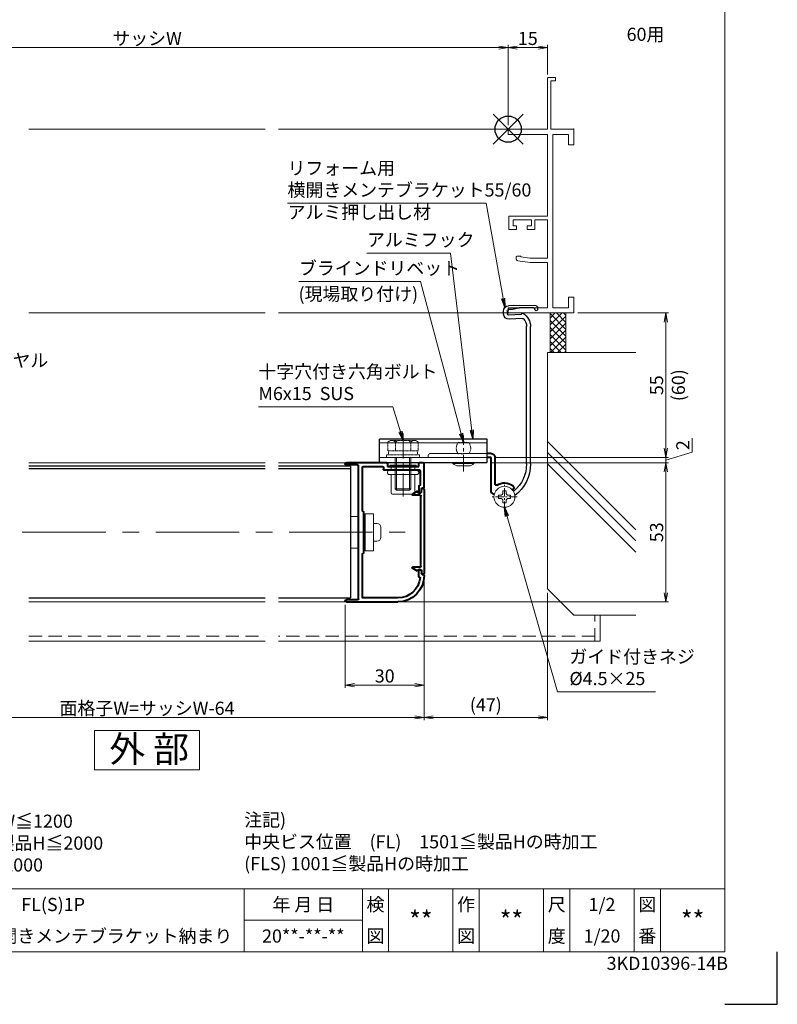
# Model space of a CAD drawing. Units: millimetres. Extents: x 0 to 1740, y -9022 to -8428.
# Drawn here: x 552 to 840, y -9022 to -8647 of the extents above; entities that cross this region are included whole.
import ezdxf
from ezdxf.enums import TextEntityAlignment as Align

# ---------------------------------------------------------------- set-up
doc = ezdxf.new("R2010")
doc.units = ezdxf.units.MM
doc.header["$MEASUREMENT"] = 0
doc.linetypes.add('CENTER', pattern=[50.8, 31.75, -6.35, 6.35, -6.35])
doc.linetypes.add('DASHED', pattern=[0.75, 0.5, -0.25])
doc.layers.get('Defpoints').update_dxf_attribs({"color": 252})
for name, color, linetype, lineweight in [('bracket', 141, 'Continuous', 25), ('buhin', 152, 'Continuous', 13), ('center', 2, 'CENTER', 13), ('gaikei', 104, 'Continuous', 13), ('kakure', 30, 'DASHED', 13), ('katazai', 7, 'Continuous', 40), ('louver', 122, 'Continuous', 25), ('moji', 7, 'Continuous', 13), ('sassi', 61, 'Continuous', 9), ('sassi_sunpou', 211, 'Continuous', 13), ('sunpou', 201, 'Continuous', 13), ('zuwaku', 7, 'Continuous', 13)]:
    doc.layers.add(name, color=color, linetype=linetype, lineweight=lineweight)
doc.styles.get("Standard").update_dxf_attribs({"font": 'simplex.shx', "width": 0.8, "bigfont": 'extfont2.shx'})
doc.styles.add('style', font='txt')
doc.dimstyles.get("Standard").update_dxf_attribs({"dimtxt": 5, "dimasz": 3.5, "dimexe": 1, "dimexo": 1.5, "dimgap": 1, "dimtad": 1, "dimdsep": 46, "dimtxsty": 'Standard', "dimblk": 'OPEN', "dimcen": 0, "dimclrd": 256, "dimclre": 256, "dimclrt": 256, "dimazin": 2, "dimtfac": 1, "dimtmove": 0, "dimatfit": 3, "dimldrblk": 'OPEN', "dimfxl": 0, "dimtolj": 1, "dimtzin": 0, "dimlwd": -1, "dimlwe": -1, "dimarcsym": 0})

# ---------------------------------------------------------------- blocks, each defined once
blk = doc.blocks.new('サッシ横断面_右')
at = {"layer": 'sassi'}
for p, q in [((15, 19.360619), (15, 0)), ((15.2998, 19.64999), (18, 19.64999)), ((18, 19.64999), (18, 18.45001)), ((16.19995, 18.44999), (16.19995, 0)), ((16.19995, 18.44999), (17.99976, 18.44999)), ((0, 0), (0, -2)), ((15, 0), (0, 0)), ((25, 0), (16.19995, 0)), ((25, 0), (25, -6)), ((15, -2), (0, -2)), ((15, -2), (15, -33.18164)), ((17, -2), (17, -68)), ((23, -2), (17, -2)), ((23, -2), (23, -6)), ((25, -6), (23, -6)), ((0.223338, -38.18164), (0.223338, -33.18164)), ((0.223338, -33.18164), (15, -33.18164)), ((1.873338, -34.48164), (8.923338, -34.48164)), ((1.873338, -36.88164), (1.873338, -34.48164)), ((1.873338, -36.88164), (3.223338, -36.88164)), ((3.223338, -38.18164), (3.223338, -36.88164)), ((7.223338, -38.18164), (7.223338, -36.88164)), ((7.223338, -36.88164), (8.923338, -36.88164)), ((8.923338, -36.88164), (8.923338, -34.48164)), ((10.223338, -38.18164), (10.223338, -34.48164)), ((10.223338, -34.48164), (15, -34.48164)), ((15, -34.48164), (15, -49.162173)), ((0.223338, -38.18164), (3.223338, -38.18164)), ((7.223338, -38.18164), (10.223338, -38.18164)), ((3, -48.713476), (3, -49.145176)), ((4.7998, -48.413476), (3.2998, -48.413476)), ((4.7998, -48.413476), (4.7998, -48.685786)), ((8.204563, -49.162173), (4.7998, -48.685786)), ((3.742186, -50.111484), (8.369122, -50.812173)), ((15, -49.162173), (8.204563, -49.162173)), ((8.369122, -50.812173), (15, -50.812173)), ((15, -50.812173), (15, -68)), ((23, -64), (23, -68)), ((25, -64), (23, -64)), ((25, -64), (25, -70)), ((0, -68), (0, -70)), ((15, -68), (0, -68)), ((25, -70), (0, -70)), ((23, -68), (17, -68))]:
    blk.add_line(p, q, dxfattribs=at)
for centre, radius, start, end in [((15.2998, 19.35), 0.299988, 90.00002, 177.97144262), ((3.2998, -48.713476), 0.299805, 90.000018, 180), ((4, -49.145176), 1.00011, 180, 255.06132)]:
    blk.add_arc(centre, radius, start, end, dxfattribs=at)
blk.add_point((25, 0), dxfattribs=at)
blk = doc.blocks.new('_Open')
at = {"color": 0, "lineweight": -2}
for p, q in [((-1, 0.17), (0, 0)), ((-1, -0.17), (0, 0)), ((0, 0), (-1, 0))]:
    blk.add_line(p, q, dxfattribs=at)
blk = doc.blocks.new('*D275')
at = {"layer": 'Defpoints', "color": 0}
for p in [(494.5, -8858.77), (705.5, -8858.77), (494.5, -8912.77)]:
    blk.add_point(p, dxfattribs=at)
at = {"layer": 'sunpou'}
for p, q in [((494.5, -8860.27), (494.5, -8913.77)), ((705.5, -8860.27), (705.5, -8913.77)), ((702, -8912.77), (498, -8912.77))]:
    blk.add_line(p, q, dxfattribs=at)
at = {"layer": 'sunpou', "xscale": 3.5, "yscale": 3.5, "zscale": 3.5, "rotation": 180}
blk.add_blockref('_Open', (494.5, -8912.77), dxfattribs=at)
at = {"layer": 'sunpou', "xscale": 3.5, "yscale": 3.5, "zscale": 3.5}
blk.add_blockref('_Open', (705.5, -8912.77), dxfattribs=at)
at = {"layer": 'sunpou', "insert": (600, -8909.27), "char_height": 5, "attachment_point": 5}
blk.add_mtext('\\A1;面格子W=サッシW-64', dxfattribs=at)
blk = doc.blocks.new('*D281')
at = {"layer": 'Defpoints', "color": 0}
for p in [(705.5, -8858.77), (675.5, -8868.37), (675.5, -8900.48)]:
    blk.add_point(p, dxfattribs=at)
at = {"layer": 'sunpou'}
for p, q in [((705.5, -8860.27), (705.5, -8901.48)), ((675.5, -8869.87), (675.5, -8901.48)), ((702, -8900.48), (679, -8900.48))]:
    blk.add_line(p, q, dxfattribs=at)
at = {"layer": 'sunpou', "xscale": 3.5, "yscale": 3.5, "zscale": 3.5, "rotation": 180}
blk.add_blockref('_Open', (675.5, -8900.48), dxfattribs=at)
at = {"layer": 'sunpou', "xscale": 3.5, "yscale": 3.5, "zscale": 3.5}
blk.add_blockref('_Open', (705.5, -8900.48), dxfattribs=at)
at = {"layer": 'sunpou', "insert": (690.5, -8896.98), "char_height": 5, "attachment_point": 5}
blk.add_mtext('\\A1;30', dxfattribs=at)
blk = doc.blocks.new('*D282')
at = {"layer": 'Defpoints', "color": 0}
for p in [(705.5, -8858.77), (752.5, -8863.77), (752.5, -8912.77)]:
    blk.add_point(p, dxfattribs=at)
at = {"layer": 'sunpou'}
for p, q in [((705.5, -8860.27), (705.5, -8913.77)), ((752.5, -8865.27), (752.5, -8913.77)), ((709, -8912.77), (749, -8912.77))]:
    blk.add_line(p, q, dxfattribs=at)
at = {"layer": 'sunpou', "xscale": 3.5, "yscale": 3.5, "zscale": 3.5, "rotation": 180}
blk.add_blockref('_Open', (705.5, -8912.77), dxfattribs=at)
at = {"layer": 'sunpou', "xscale": 3.5, "yscale": 3.5, "zscale": 3.5}
blk.add_blockref('_Open', (752.5, -8912.77), dxfattribs=at)
at = {"layer": 'sunpou', "insert": (729, -8907.96), "char_height": 5, "attachment_point": 5}
blk.add_mtext('\\A1;(47)', dxfattribs=at)
blk = doc.blocks.new('*D283')
at = {"layer": 'Defpoints', "color": 0}
for p in [(762.5, -8758.77), (731, -8813.77), (797.53, -8813.77)]:
    blk.add_point(p, dxfattribs=at)
at = {"layer": 'sunpou'}
for p, q in [((764, -8758.77), (798.53, -8758.77)), ((797.53, -8762.27), (797.53, -8810.27)), ((732.5, -8813.77), (798.53, -8813.77))]:
    blk.add_line(p, q, dxfattribs=at)
at = {"layer": 'sunpou', "xscale": 3.5, "yscale": 3.5, "zscale": 3.5}
for p, rotation in [((797.53, -8758.77), 90), ((797.53, -8813.77), 270)]:
    blk.add_blockref('_Open', p, dxfattribs=dict(at, rotation=rotation))
at = {"layer": 'sunpou', "char_height": 5, "attachment_point": 5, "rotation": 90}
for s, insert in [('\\A1;55', (794.03, -8786.27)), ('\\A1;(60)', (802.33, -8786.27))]:
    blk.add_mtext(s, dxfattribs=dict(at, insert=insert))
blk = doc.blocks.new('*D284')
at = {"layer": 'Defpoints', "color": 0}
for p in [(731, -8813.77), (729.2, -8815.77), (797.53, -8815.77)]:
    blk.add_point(p, dxfattribs=at)
at = {"layer": 'sunpou'}
for p, q in [((807.53, -8806.43), (807.53, -8811.77)), ((797.53, -8810.27), (797.53, -8806.77)), ((732.5, -8813.77), (798.53, -8813.77)), ((807.53, -8811.77), (797.53, -8814.77)), ((797.53, -8813.77), (797.53, -8815.77)), ((730.7, -8815.77), (798.53, -8815.77)), ((797.53, -8819.27), (797.53, -8822.77))]:
    blk.add_line(p, q, dxfattribs=at)
at = {"layer": 'sunpou', "xscale": 3.5, "yscale": 3.5, "zscale": 3.5}
for p, rotation in [((797.53, -8813.77), 270), ((797.53, -8815.77), 90)]:
    blk.add_blockref('_Open', p, dxfattribs=dict(at, rotation=rotation))
at = {"layer": 'sunpou', "insert": (804.03, -8809.1), "char_height": 5, "attachment_point": 5, "rotation": 90}
blk.add_mtext('\\A1;2', dxfattribs=at)
blk = doc.blocks.new('*D285')
at = {"layer": 'Defpoints', "color": 0}
for p in [(729.2, -8815.77), (797.53, -8815.77), (695.5, -8868.77)]:
    blk.add_point(p, dxfattribs=at)
at = {"layer": 'sunpou'}
for p, q in [((730.7, -8815.77), (798.53, -8815.77)), ((797.53, -8865.27), (797.53, -8819.27)), ((697, -8868.77), (798.53, -8868.77))]:
    blk.add_line(p, q, dxfattribs=at)
at = {"layer": 'sunpou', "xscale": 3.5, "yscale": 3.5, "zscale": 3.5}
for p, rotation in [((797.53, -8815.77), 90), ((797.53, -8868.77), 270)]:
    blk.add_blockref('_Open', p, dxfattribs=dict(at, rotation=rotation))
at = {"layer": 'sunpou', "insert": (794.03, -8842.27), "char_height": 5, "attachment_point": 5, "rotation": 90}
blk.add_mtext('\\A1;53', dxfattribs=at)
blk = doc.blocks.new('*D286')
at = {"layer": 'Defpoints', "color": 0}
for p in [(737.5, -8657.73), (462.5, -8688.77), (737.5, -8688.77)]:
    blk.add_point(p, dxfattribs=at)
at = {"layer": 'sassi_sunpou'}
for p, q in [((462.5, -8687.27), (462.5, -8656.73)), ((466, -8657.73), (734, -8657.73)), ((737.5, -8687.27), (737.5, -8656.73))]:
    blk.add_line(p, q, dxfattribs=at)
at = {"layer": 'sassi_sunpou', "xscale": 3.5, "yscale": 3.5, "zscale": 3.5, "rotation": 180}
blk.add_blockref('_Open', (462.5, -8657.73), dxfattribs=at)
at = {"layer": 'sassi_sunpou', "xscale": 3.5, "yscale": 3.5, "zscale": 3.5}
blk.add_blockref('_Open', (737.5, -8657.73), dxfattribs=at)
at = {"layer": 'sassi_sunpou', "insert": (600, -8654.23), "char_height": 5, "attachment_point": 5}
blk.add_mtext('\\A1;サッシW', dxfattribs=at)
blk = doc.blocks.new('*D288')
at = {"layer": 'Defpoints', "color": 0}
for p in [(737.5, -8657.73), (752.5, -8669.42), (737.5, -8688.77)]:
    blk.add_point(p, dxfattribs=at)
at = {"layer": 'sassi_sunpou'}
for p, q in [((737.5, -8687.27), (737.5, -8656.73)), ((749, -8657.73), (741, -8657.73)), ((752.5, -8667.92), (752.5, -8656.73))]:
    blk.add_line(p, q, dxfattribs=at)
at = {"layer": 'sassi_sunpou', "xscale": 3.5, "yscale": 3.5, "zscale": 3.5, "rotation": 180}
blk.add_blockref('_Open', (737.5, -8657.73), dxfattribs=at)
at = {"layer": 'sassi_sunpou', "xscale": 3.5, "yscale": 3.5, "zscale": 3.5}
blk.add_blockref('_Open', (752.5, -8657.73), dxfattribs=at)
at = {"layer": 'sassi_sunpou', "insert": (745, -8654.23), "char_height": 5, "attachment_point": 5}
blk.add_mtext('\\A1;15', dxfattribs=at)
blk = doc.blocks.new('A$C663B7B42')
at = {"layer": 'buhin'}
for p, q in [((-5, 6), (-2, 6)), ((0, 6), (0.5, 6)), ((0.5, -7), (0.5, 7)), ((3.75, 7), (0.5, 7)), ((3.75, 7), (3.75, -7)), ((3.75, -3.4), (3.75, 3.4)), ((5.05, 3.4), (3.75, 3.4)), ((6.55, -1.9), (6.55, 1.9)), ((5.05, -3.4), (3.75, -3.4)), ((-2, -6), (-5, -6)), ((0.5, -6), (0, -6)), ((3.75, -7), (0.5, -7))]:
    blk.add_line(p, q, dxfattribs=at)
for centre, start, end in [((5.05, 1.9), 0, 90), ((5.05, -1.9), 270, 0)]:
    blk.add_arc(centre, 1.5, start, end, dxfattribs=at)
blk = doc.blocks.new('L-46681')
at = {"layer": 'katazai'}
for p, q in [((-23.5, -7.9), (-23.5, 1.2)), ((-23.2, 1.5), (-21.8, 1.5)), ((-21.5, 0), (-21.5, 1.2)), ((-9.5, 0), (-21.5, 0)), ((-9.5, 1.2), (-9.5, 0)), ((-9.2, 1.5), (6.1, 1.5)), ((-0.3, 0), (-7.7, 0)), ((1.5, -50.4), (1.5, 0.4)), ((1.8, 0.7), (6.1, 0.7)), ((-22, -1.6), (-22, -6.9)), ((-21.7, -1.3), (-8.3, -1.3)), ((-8, -0.3), (-8, -1)), ((0, -16.8), (0, -0.3)), ((-21.8, -7.1), (-21.7, -7.1)), ((-21.5, -7.3), (-21.5, -9.9)), ((-22.8, -8.1), (-23.3, -8.1)), ((-22.5, -9.38), (-22.5, -8.4)), ((-22.25, -9.81), (-21.8, -10.07)), ((-0.5, -32.8), (-0.5, -17.2)), ((-0.3, -17), (-0.2, -17)), ((-0.3, -33), (-0.2, -33)), ((0, -49.7), (0, -33.2)), ((-22.8, -41.1), (-23.3, -41.1)), ((-22.5, -39.82), (-22.5, -40.8)), ((-21.8, -39.13), (-22.25, -39.39)), ((-21.5, -41.9), (-21.5, -39.3)), ((-23.5, -41.3), (-23.5, -41.5)), ((-21.7, -42.1), (-21.76, -42.1)), ((-13.5, -50), (-0.3, -50)), ((6.1, -51.5), (-13.5, -51.5)), ((1.8, -50.7), (6.1, -50.7))]:
    blk.add_line(p, q, dxfattribs=at)
for centre, radius, start, end in [((-23.2, 1.2), 0.3, 90, 180), ((-21.8, 1.2), 0.3, 0, 90), ((-9.2, 1.2), 0.3, 90, 180), ((-7.7, -0.3), 0.3, 90, 180), ((-0.3, -0.3), 0.3, 0, 90), ((1.8, 0.4), 0.3, 90, 180), ((6.1, 1.1), 0.4, 270, 90), ((-21.7, -1.6), 0.3, 90, 180), ((-8.3, -1), 0.3, 270, 360), ((-21.8, -6.9), 0.2, 180, 270), ((-21.7, -7.3), 0.2, 0, 90), ((-23.3, -7.9), 0.2, 180, 270), ((-22.8, -8.4), 0.3, 360, 90), ((-22, -9.38), 0.5, 180, 240), ((-21.7, -9.9), 0.2, 240, 0), ((-0.3, -17.2), 0.2, 90, 180), ((-0.2, -16.8), 0.2, 270, 0), ((-0.3, -32.8), 0.2, 180, 270), ((-0.2, -33.2), 0.2, 0, 90), ((-23.3, -41.3), 0.2, 90, 180), ((-22.8, -40.8), 0.3, 270, 0), ((-22, -39.82), 0.5, 120, 180), ((-21.7, -39.3), 0.2, 0, 120), ((-13.5, -41.5), 10, 180, 270), ((-21.76, -42.3), 0.2, 90, 185.5311), ((-13.5, -41.5), 8.5, 185.5311, 270), ((-21.7, -41.9), 0.2, 270, 0), ((-0.3, -49.7), 0.3, 270, 0), ((1.8, -50.4), 0.3, 180, 270), ((6.1, -51.1), 0.4, 270, 90)]:
    blk.add_arc(centre, radius, start, end, dxfattribs=at)
blk = doc.blocks.new('S-34682_FL')
at = {"layer": 'katazai'}
for p, q in [((-23.5, -8.55), (-23.5, -40.65)), ((-22.7, -8.35), (-23.3, -8.35)), ((-22.5, -9.7), (-22.5, -8.55)), ((-22.3, -38), (-22.3, -11.2)), ((-21.4, -10), (-22.2, -10)), ((-22, -10.9), (-19.22, -10.9)), ((-21.2, -9.6), (-21.2, -9.8)), ((-21, -9.4), (-19.11, -10.49)), ((-22.7, -40.85), (-23.3, -40.85)), ((-22.5, -39.5), (-22.5, -40.65)), ((-21.4, -39.2), (-22.2, -39.2)), ((-22, -38.3), (-19.22, -38.3)), ((-21.2, -39.6), (-21.2, -39.4)), ((-21, -39.8), (-19.11, -38.71))]:
    blk.add_line(p, q, dxfattribs=at)
for centre, radius, start, end in [((-23.3, -8.55), 0.2, 90, 180), ((-22.7, -8.55), 0.2, 0, 90), ((-22.2, -9.7), 0.3, 180, 270), ((-22, -11.2), 0.3, 90, 180), ((-21.4, -9.8), 0.2, 270, 0), ((-21, -9.6), 0.2, 90, 180), ((-19.22, -10.68), 0.218, 270, 60), ((-23.3, -40.65), 0.2, 180, 270), ((-22.7, -40.65), 0.2, 270, 0), ((-22.2, -39.5), 0.3, 90, 180), ((-22, -38), 0.3, 180, 270), ((-21.4, -39.4), 0.2, 0, 90), ((-21, -39.6), 0.2, 180, 270), ((-19.22, -38.52), 0.218, 300, 90)]:
    blk.add_arc(centre, radius, start, end, dxfattribs=at)
blk = doc.blocks.new('A$C1AC96768')
at = {"layer": 'buhin'}
for p, q in [((-5, 0.5), (5, 0.5)), ((-5, 0.29), (-5, 0.5)), ((-5, 0.29), (5, 0.29)), ((-4.5, 0), (-5, 0.29)), ((-4.5, -1.5), (-4.5, 0)), ((-4.5, 0), (4.5, 0)), ((4.5, 0), (5, 0.29)), ((4.5, -1.5), (4.5, 0)), ((5, 0.29), (5, 0.5)), ((-5.25, -1.5), (5.25, -1.5)), ((-5.25, -3), (5.25, -3)), ((-4.5, -10), (-4.5, -3)), ((4.5, -10), (4.5, -3)), ((-4, -10.5), (4, -10.5))]:
    blk.add_line(p, q, dxfattribs=at)
for centre, radius, start, end in [((-5.25, -2.25), 0.75, 90, 270), ((5.25, -2.25), 0.75, 270, 90), ((-4, -10), 0.5, 180, 270), ((4, -10), 0.5, 270, 0)]:
    blk.add_arc(centre, radius, start, end, dxfattribs=at)
blk = doc.blocks.new('M6pop')
at = {"layer": 'sunpou'}
blk.add_blockref('A$C1AC96768', (0, 0), dxfattribs=at)
blk = doc.blocks.new('A$C1A732B3D')
at = {"layer": 'Defpoints'}
for p, q in [((5.66, -5.66), (-5.66, 5.66)), ((-5.66, -5.66), (5.66, 5.66))]:
    blk.add_line(p, q, dxfattribs=at)
blk.add_circle((0, 0), 5, dxfattribs=at)
blk = doc.blocks.new('A-3_p')
at = {"layer": 'Defpoints'}
for p in [(325, 497.33), (462.5, 333.23), (737.5, 333.23), (325, 170.33)]:
    blk.add_blockref('A$C1A732B3D', p, dxfattribs=at)
blk = doc.blocks.new('A$C16500')
at = {"layer": 'sassi'}
h = blk.add_hatch(dxfattribs=at)
h.set_pattern_fill('ANSI37', color=256, scale=15, angle=360, style=0)
h.set_pattern_definition([(45, (-550.2743, -1862.9055), (-1.3258252, 1.3258252), []), (135, (-550.2743, -1862.9055), (-1.3258252, -1.3258252), [])])
h.paths.add_polyline_path([(22, -70), (16, -70), (16, -84.999999), (22, -84.999999)])
for p, q in [((16, -70), (16, -84.999999)), ((22, -70), (22, -84.999999)), ((15, -174.999999), (15, -84.999999)), ((48.62662, -84.999999), (15, -84.999999)), ((48.62662, -152.543682), (15, -118.917061)), ((48.62662, -156.786322), (15, -123.159702)), ((48.62662, -161.028963), (15, -127.402343)), ((25, -184.999999), (15, -174.999999)), ((48.62662, -184.999999), (25, -184.999999))]:
    blk.add_line(p, q, dxfattribs=at)
blk = doc.blocks.new('A$C37873481')
at = {"layer": 'buhin'}
for p, q in [((-3, 0), (-3, -12)), ((-2.5, 0), (-2.5, -12.5)), ((2.5, 0), (2.5, -12.5)), ((3, 0), (3, -12)), ((-3, -12), (3, -12)), ((-3, -12), (-2.5, -12.5)), ((-2.5, -12.5), (2.5, -12.5)), ((2.5, -12.5), (3, -12))]:
    blk.add_line(p, q, dxfattribs=at)
at = {"layer": 'kakure', "ltscale": 0.2}
for p, q in [((-5.773503, 5.889958), (-5.051815, 6.306624)), ((-5.773503, 5.889958), (-5.773503, 2.5)), ((-4.330127, 6.5), (4.330127, 6.5)), ((-2.886751, 5.889958), (-3.608439, 6.306624)), ((-2.886751, 5.889958), (-2.187128, 6.293885)), ((-2.886751, 5.889958), (-2.886751, 2.5)), ((2.886751, 5.889958), (2.187128, 6.293885)), ((2.886751, 5.889958), (3.608439, 6.306624)), ((2.886751, 5.889958), (2.886751, 2.5)), ((5.773503, 5.889958), (5.051815, 6.306624)), ((5.2, 6.221069), (5.051815, 6.306624)), ((5.773503, 5.889958), (5.773503, 2.5)), ((-5.773503, 2.5), (5.773503, 2.5)), ((-5.5, 2.5), (-5.5, 1)), ((5.499994, 2.5), (5.499994, 1)), ((5.5, 2.5), (5.5, 1)), ((5.773503, 2.798178), (5.773503, 2.5))]:
    blk.add_line(p, q, dxfattribs=at)
blk.add_lwpolyline([(-6.3, 0), (6.3, 0), (6.3, 1), (-6.3, 1)], close=True, dxfattribs=at)
for centre, radius, start, end in [((-4.330127, 5.056624), 1.443376, 60, 120), ((-1.417898, 4.961538), 1.538462, 90, 120), ((1.417897, 4.961538), 1.538462, 60, 90), ((4.330127, 5.056624), 1.443376, 60, 120)]:
    blk.add_arc(centre, radius, start, end, dxfattribs=at)
blk = doc.blocks.new('A$C19952')
at = {"layer": 'bracket'}
for p, q in [((-10.64, -67.24), (-1.88, -67.13)), ((-1.88, -67.13), (-0.09, -67.22)), ((-11.13, -67.71), (-11.18, -68.64)), ((-10.18, -68.7), (-10.17, -68.55)), ((-9.68, -68.08), (-4.37, -68.01)), ((-4.97, -70.57), (-0.28, -70.82)), ((-3.41, -68.16), (-2.34, -68.5)), ((-1.57, -68.65), (-0.17, -68.72)), ((0.31, -69.25), (0.25, -70.34)), ((1.75, -70.42), (1.81, -69.32)), ((-5.49, -72.05), (-0.35, -72.32)), ((-8.51, -127.49), (-8.51, -75.18)), ((-7.01, -127.49), (-7.01, -75.18))]:
    blk.add_line(p, q, dxfattribs=at)
at = {"layer": 'bracket', "ltscale": 0.7}
for p, q in [((8, -118), (49, -118)), ((8, -126.7), (8, -118)), ((49, -126.7), (49, -118)), ((8.3, -127), (48.7, -127))]:
    blk.add_line(p, q, dxfattribs=at)
at = {"layer": 'bracket'}
for centre, radius, start, end in [((-10.63, -67.74), 0.5, 90.7279, 176.9965), ((-0.19, -69.22), 2, 356.9965, 86.9965), ((-10.68, -68.67), 0.5, 176.9965, 356.9965), ((-9.67, -68.58), 0.5, 90.7279, 176.9965), ((-2.51, -75.18), 6, 122.595, 179.9965), ((-5.47, -70.54), 0.5, 356.9965, 122.595), ((-4.34, -71.01), 3, 71.9965, 90.7279), ((-1.41, -65.65), 3, 251.9965, 266.9965), ((-0.25, -70.32), 2, 266.9965, 356.9965), ((-0.25, -70.32), 0.5, 266.9965, 356.9965), ((-0.19, -69.22), 0.5, 356.9965, 86.9965), ((-2.51, -75.18), 4.5, 138.8238, 179.9965), ((-5.52, -72.54), 0.5, 86.9965, 138.8238), ((6.49, -127.5), 15, 179.9965, 232.8867), ((6.49, -127.5), 13.5, 179.9965, 230.1894), ((-1.83, -137.48), 0.5, 230.1894, 247.0864)]:
    blk.add_arc(centre, radius, start, end, dxfattribs=at)
at = {"layer": 'bracket', "ltscale": 0.7}
for centre, start, end in [((8.3, -126.7), 180, 270), ((48.7, -126.7), 270, 0)]:
    blk.add_arc(centre, 0.3, start, end, dxfattribs=at)
at = {"layer": 'buhin'}
for p, q in [((21, -127), (13, -127)), ((21, -127.3), (13, -127.3)), ((19, -128.2), (15, -128.2)), ((2, -137.75), (0.8, -137.75)), ((0.8, -138.4), (0.8, -137.75)), ((0.8, -138.4), (0.8, -137.75)), ((2, -137.75), (0.8, -137.75)), ((2, -138.4), (2, -137.75)), ((2, -138.4), (2, -137.75)), ((-0.85, -140.6), (-0.85, -139.4)), ((-0.2, -139.4), (-0.85, -139.4)), ((-0.2, -140.6), (-0.85, -140.6)), ((0.8, -142.25), (0.8, -141.6)), ((0.8, -142.25), (0.8, -141.6)), ((0.8, -142.25), (2, -142.25)), ((0.8, -142.25), (2, -142.25)), ((2, -142.25), (2, -141.6)), ((2, -142.25), (2, -141.6)), ((3.65, -139.4), (3, -139.4)), ((3.65, -139.4), (3, -139.4)), ((3.65, -140.6), (3, -140.6)), ((3.65, -140.6), (3, -140.6)), ((3.65, -140.6), (3.65, -139.4)), ((3.65, -140.6), (3.65, -139.4))]:
    blk.add_line(p, q, dxfattribs=at)
blk.add_circle((1.4, -140), 4, dxfattribs=at)
for centre, radius, start, end in [((15, -125.53), 2.67, 221.5445, 270), ((19, -125.53), 2.67, 270, 318.4555), ((-0.2, -138.4), 1, 270, 0), ((3, -138.4), 1, 180, 270), ((3, -138.4), 1, 180, 270), ((-0.2, -141.6), 1, 0, 90), ((3, -141.6), 1, 90, 180), ((3, -141.6), 1, 90, 180)]:
    blk.add_arc(centre, radius, start, end, dxfattribs=at)
for points in [[(13, -127), (13, -127.3)], [(21, -127.3), (21, -127)]]:
    blk.add_open_spline(points, degree=1, dxfattribs=at)
at = {"layer": 'center', "ltscale": 0.2}
blk.add_line((17, -130.31), (17, -116.8), dxfattribs=at)
at = {"layer": 'center', "ltscale": 0.1}
for p, q in [((1.4, -144.9), (1.4, -135.1)), ((-3.5, -140), (6.3, -140))]:
    blk.add_line(p, q, dxfattribs=at)
at = {"layer": 'kakure', "ltscale": 0.3}
for p, q in [((8, -119.41), (49, -119.41)), ((8, -123.5), (17.2, -123.5)), ((17.2, -123.5), (17.5, -123.8)), ((17.5, -123.8), (17.8, -123.5)), ((17.8, -123.5), (29.5, -123.5)), ((8, -125), (49, -125)), ((30.5, -125), (30.5, -124.5))]:
    blk.add_line(p, q, dxfattribs=at)
at = {"layer": 'kakure', "ltscale": 0.2}
blk.add_line((19, -119.3), (15, -119.3), dxfattribs=at)
for centre, start, end in [((17.85, -121.5), 142.3506, 217.6494), ((16.15, -121.5), 322.3506, 37.6494)]:
    blk.add_arc(centre, 3.6, start, end, dxfattribs=at)
at = {"layer": 'kakure', "ltscale": 0.3}
blk.add_arc((29.5, -124.5), 1, 0, 90, dxfattribs=at)
at = {"layer": 'katazai', "color": 171}
for p, q in [((6.5, -123.5), (8, -123.5)), ((5, -135.1), (5, -125)), ((6.5, -125), (8, -125)), ((6.5, -137.81), (6.5, -125)), ((-1.8, -137.31), (-1.66, -137.43)), ((5.92, -138.72), (5.28, -139.02))]:
    blk.add_line(p, q, dxfattribs=at)
for centre, radius, start, end in [((6.5, -125), 1.5, 90, 180), ((1.4, -140), 5.3, 57.6912, 126.5523), ((-1.16, -136.55), 1, 126.5523, 230), ((4.5, -135.1), 0.5, 237.6912, 0), ((5.5, -137.81), 1, 295, 0)]:
    blk.add_arc(centre, radius, start, end, dxfattribs=at)

msp = doc.modelspace()

# ---------------------------------------------------------------- linework, layer by layer
at = {"layer": 'center', "ltscale": 0.3}
msp.add_line((697.5, -8804.59677938), (697.5, -8828.69480738), dxfattribs=at)
at = {"layer": 'center'}
msp.add_line((501.700376, -8842.27203866), (698.301579, -8842.27317163), dxfattribs=at)
at = {"layer": 'Defpoints', "color": 252}
msp.add_lwpolyline([(820, -9022), (840, -9022), (840, -9002)], dxfattribs=at)
at = {"layer": 'gaikei'}
for p, q in [((645.000282, -8815.76826738), (555.000094, -8815.76826738)), ((675.9, -8815.76826738), (650.000282, -8815.76826738)), ((555.000094, -8868.76826738), (645.000282, -8868.76826738)), ((650.000282, -8868.76826738), (675.89998655, -8868.76826738))]:
    msp.add_line(p, q, dxfattribs=at)
at = {"layer": 'louver'}
for p, q in [((645.000282, -8817.15600115), (555.000094, -8817.15600115)), ((677.5, -8817.15600115), (650.000282, -8817.15600115)), ((677.5, -8817.15172933), (677.5, -8867.22481951)), ((555.000094, -8817.95600115), (645.000282, -8817.95600115)), ((650.000282, -8817.95600115), (677.5, -8817.95600115)), ((555.000094, -8867.22481951), (645.000282, -8867.22481951)), ((650.000282, -8867.22481951), (677.5, -8867.22481951))]:
    msp.add_line(p, q, dxfattribs=at)
at = {"layer": 'sassi'}
for p, q in [((555, -8688.76826738), (645.000188, -8688.76826738)), ((650.000188, -8688.76826738), (737.5, -8688.76826738)), ((555, -8758.76826738), (645.000188, -8758.76826738)), ((650.000188, -8758.76826738), (737.5, -8758.76826738)), ((772.5, -8883.76826638), (772.5, -8873.76826638)), ((555, -8883.76826638), (645.000188, -8883.76826638)), ((772.5, -8883.76826638), (650.000188, -8883.76826638))]:
    msp.add_line(p, q, dxfattribs=at)
at = {"layer": 'sassi', "linetype": 'DASHED', "ltscale": 10}
for p, q in [((770.5, -8883.76826638), (770.5, -8873.76826638)), ((555, -8881.76826638), (645.000188, -8881.76826638)), ((770.5, -8881.76826638), (650.000188, -8881.76826638))]:
    msp.add_line(p, q, dxfattribs=at)
at = {"layer": 'zuwaku'}
for p, q in [((20, -8978), (820, -8978)), ((637, -8978), (637, -9002)), ((682, -8978), (682, -9002)), ((692, -8978), (692, -9002)), ((716.5, -8978), (716.5, -9002)), ((726.5, -8978), (726.5, -9002)), ((751, -8978), (751, -9002)), ((761, -8978), (761, -9002)), ((785.5, -8978), (785.5, -9002)), ((795.5, -8978), (795.5, -9002)), ((637, -8990), (682, -8990))]:
    msp.add_line(p, q, dxfattribs=at)
for points in [[(20, -8448), (820, -8448), (820, -9002), (20, -9002)], [(580, -8917.76672224), (580, -8932.76672224), (620, -8932.76672224), (620, -8917.76672224)]]:
    msp.add_lwpolyline(points, close=True, dxfattribs=at)

# ---------------------------------------------------------------- block references
at = {"layer": 'sunpou'}
for name, p in [('A-3_p', (0, -9022)), ('A$C16500', (737.5, -8688.76826738)), ('A$C663B7B42', (682.5, -8842.27310547))]:
    msp.add_blockref(name, p, dxfattribs=at)
at = {"layer": 'sunpou', "xscale": -1}
for name, p in [('A$C19952', (737.5, -8688.76826738)), ('A$C37873481', (697.5, -8813.76826738)), ('L-46681', (682, -8817.26826738)), ('M6pop', (697.5, -8817.26826738)), ('S-34682_FL', (682, -8817.26826738))]:
    msp.add_blockref(name, p, dxfattribs=at)
at = {"layer": 'zuwaku'}
msp.add_blockref('サッシ横断面_右', (737.5, -8688.76826738), dxfattribs=at)

# ---------------------------------------------------------------- texts
at = {"layer": 'moji', "style": 'style'}
for s, height, p in [('外 部', 10, (600.81034103, -8924.82191101)), ('FL(S)1P', 5, (564.24551313, -8984)), ('1/2', 5, (773.25, -8984)), ('**', 7, (704.25, -8990)), ('**', 7, (738.75, -8990)), ('**', 7, (807.75, -8990)), ('リフォーム用横開きメンテブラケット納まり', 5, (564.24551313, -8996)), ('20**-**-**', 5, (659.5, -8996)), ('1/20', 5, (773.25, -8996))]:
    msp.add_text(s, height=height, dxfattribs=at).set_placement(p, align=Align.MIDDLE_CENTER)
at = {"layer": 'sunpou'}
msp.add_text('60用', height=5, dxfattribs=at).set_placement((789.80795379, -8653.32602795), align=Align.MIDDLE)
for s, p in [('アルミ押し出し材', (653.53258432, -8722.89681514)), ('(現場取り付け)', (657.67538308, -8754.03695852))]:
    msp.add_text(s, height=5, dxfattribs=at).set_placement(p)
at = {"layer": 'sunpou', "char_height": 5, "attachment_point": 7}
for s, insert in [('リフォーム用\\P横開きメンテブラケット55/60', (653.4948799, -8715.99659356)), ('アルミフック', (683.74611963, -8734.95187635)), ('ブラインドリベット', (657.82238288, -8745.77440335)), ('操作ダイヤル', (521.4687306, -8780.86924431)), ('十字穴付き六角ボルト\\PM6x15  SUS', (642.40048866, -8793.50899272)), ('ガイド付きネジ\\P%%c4.5×25', (760.82356489, -8902.03217249))]:
    msp.add_mtext(s, dxfattribs=dict(at, insert=insert))
at = {"layer": 'zuwaku', "style": 'style'}
for s, p in [('年 月 日', (659.5, -8984)), ('検', (687, -8984)), ('作', (721.5, -8984)), ('尺', (756, -8984)), ('図', (790.5, -8984)), ('図', (687, -8996)), ('図', (721.5, -8996)), ('度', (756, -8996)), ('番', (790.5, -8996))]:
    msp.add_text(s, height=5, dxfattribs=at).set_placement(p, align=Align.MIDDLE_CENTER)
msp.add_text('3KD10396-14B', height=5, dxfattribs=at).set_placement((821.23470126, -9008.89385288), align=Align.RIGHT)
at = {"layer": 'zuwaku', "char_height": 5, "attachment_point": 7, "style": 'style'}
for s, insert, width in [('製作範囲\\P\u3000W寸法：400≦製品W≦1200\\P\u3000H寸法：(FL) 500≦製品H≦2000\\P\u3000\u3000\u3000\u3000 (FLS)700≦製品H≦2000', (485.5, -8973.00946618), 133), ('注記)\\P\u3000中央ビス位置\u3000(FL)\u30001501≦製品Hの時加工\\P\u3000\u3000\u3000\u3000\u3000\u3000\u3000\u3000(FLS) 1001≦製品Hの時加工\u3000', (637, -8972.50315539), 183)]:
    msp.add_mtext(s, dxfattribs=dict(at, insert=insert, width=width))

# ---------------------------------------------------------------- dimensions: what is measured, and where the dimension line sits
at = {"layer": 'sassi_sunpou'}
dim = msp.add_linear_dim(base=(737.5, -8657.72770701), p1=(462.5, -8688.76826738), p2=(737.5, -8688.76826738), text='サッシW', dimstyle='Standard', override={"dimtxt": 5}, dxfattribs=at)
dim.commit()
dim.dimension.update_dxf_attribs({"geometry": '*D286', "text_midpoint": (600, -8654.22770701)})
dim = msp.add_linear_dim(base=(737.5, -8657.72770701), p1=(752.5, -8669.41826738), p2=(737.5, -8688.76826738), dimstyle='Standard', dxfattribs=at)
dim.commit()
dim.dimension.update_dxf_attribs({"geometry": '*D288', "text_midpoint": (745, -8654.22770701)})
at = {"layer": 'sunpou'}
dim = msp.add_linear_dim(base=(797.53219081, -8813.76826738), p1=(762.5, -8758.76826738), p2=(730.998421, -8813.76826738), angle=90, text='<>\\X(60)', dimstyle='Standard', dxfattribs=at)
dim.commit()
dim.dimension.update_dxf_attribs({"geometry": '*D283', "text_midpoint": (794.03219081, -8786.26826738)})
dim = msp.add_linear_dim(base=(797.53219081, -8815.76826738), p1=(730.998421, -8813.76826738), p2=(729.2, -8815.76826738), angle=90, dimstyle='Standard', override={"dimblk1": 'Open', "dimblk2": 'Open', "dimsah": 1, "dimtmove": 1}, dxfattribs=at)
dim.commit()
dim.dimension.update_dxf_attribs({"geometry": '*D284', "text_midpoint": (804.03219081, -8810.76826514)})
dim = msp.add_linear_dim(base=(797.53219081, -8815.76826738), p1=(695.5, -8868.76826738), p2=(729.2, -8815.76826738), angle=90, dimstyle='Standard', dxfattribs=at)
dim.commit()
dim.dimension.update_dxf_attribs({"geometry": '*D285', "text_midpoint": (794.03219081, -8842.26826738)})
dim = msp.add_linear_dim(base=(494.5, -8912.76672224), p1=(705.5, -8858.76826738), p2=(494.5, -8858.76826735), text='面格子W=サッシW-64', dimstyle='Standard', dxfattribs=at)
dim.commit()
dim.dimension.update_dxf_attribs({"geometry": '*D275', "text_midpoint": (600, -8909.26672224)})
dim = msp.add_linear_dim(base=(675.5, -8900.47599913), p1=(705.5, -8858.76826738), p2=(675.5, -8868.36826738), dimstyle='Standard', dxfattribs=at)
dim.commit()
dim.dimension.update_dxf_attribs({"geometry": '*D281', "text_midpoint": (690.5, -8896.97599913)})
dim = msp.add_linear_dim(base=(752.5, -8912.766722244), p1=(705.5, -8858.7682673775), p2=(752.5, -8863.768266378), text='(<>)', dimstyle='Standard', override={"dimdec": 8, "dimtmove": 0}, dxfattribs=at)
dim.commit()
dim.dimension.update_dxf_attribs({"geometry": '*D282', "text_midpoint": (729, -8912.766722244), "dimtype": 160})

# ---------------------------------------------------------------- leaders
at = {"layer": 'sunpou', "annotation_type": 0, "has_hookline": 1}
for points, hookline_direction, text_width in [([(736.20552461, -8756.64937374), (729.08059419, -8716.99659356), (725.58059419, -8716.99659356)], 1, 71.08571429), ([(724.0417897, -8806.76890041), (715.52231011, -8735.95187635), (712.02231011, -8735.95187635)], 1, 27.27619048), ([(720.5, -8808.06826738), (704.18904955, -8746.77440335), (700.68904955, -8746.77440335)], 1, 41.86666667), ([(697.499994, -8807.26826738), (693.56715533, -8794.50899272), (690.06715533, -8794.50899272)], 1, 46.66666667), ([(736.098421, -8832.76826738), (756.32356489, -8903.03217249), (759.82356489, -8903.03217249)], 0, 32.83809524)]:
    msp.add_leader(points, dimstyle='Standard', override={"dimgap": 1, "dimtad": 1}, dxfattribs=dict(at, hookline_direction=hookline_direction, text_width=text_width))

doc.saveas('drawing.dxf')
